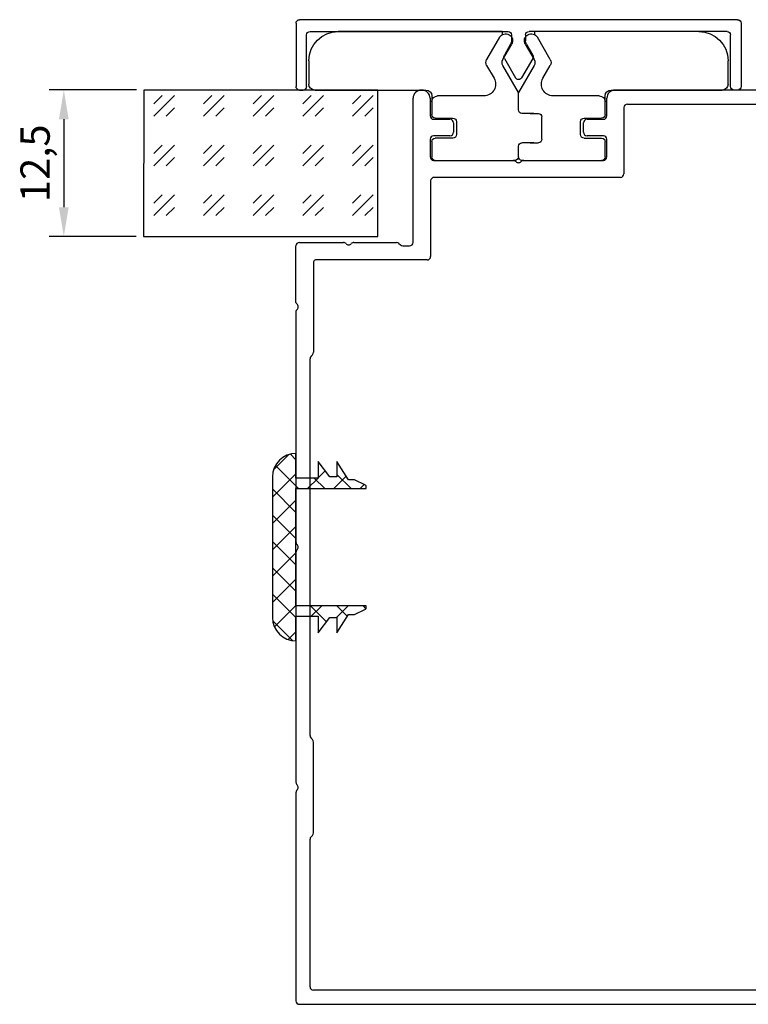
# Model space of a CAD drawing. Units: millimetres. Extents: x 112 to 13391, y -1232 to 350.
# Drawn here: x 3878 to 3940, y -1128 to -1044 of the extents above; entities that cross this region are included whole.
import ezdxf

# ---------------------------------------------------------------- set-up
doc = ezdxf.new("R2010")
doc.units = ezdxf.units.MM
for name, color, linetype in [('Заполнения', 130, 'Continuous'), ('Комплектация', 10, 'Continuous'), ('Профили', 82, 'Continuous'), ('Текст', 7, 'Continuous')]:
    doc.layers.add(name, color=color, linetype=linetype)
doc.styles.get("Standard").update_dxf_attribs({"font": 'arial.ttf'})
doc.dimstyles.new('ISO-25', dxfattribs={"dimtxt": 2.5, "dimasz": 2.5, "dimexe": 1.25, "dimexo": 0.625, "dimtad": 1, "dimtxsty": 'Standard', "dimcen": 2.5, "dimadec": 0, "dimazin": 0, "dimtfac": 1, "dimtmove": 0, "dimatfit": 3, "dimfxl": 0, "dimarcsym": 0})

# ---------------------------------------------------------------- blocks, each defined once
blk = doc.blocks.new('AHLP38-302')
at = {"layer": 'Профили'}
for p, q in [((-20.947, 22.939), (-38.7, 22.939)), ((-0.447, 22.939), (-20.053, 22.939)), ((20.115, 22.939), (0.447, 22.939)), ((20.885, 22.939), (25.7, 22.939)), ((-39, 22.639), (-39, -21.936)), ((26, 22.639), (26, 18.887)), ((-37.8, -21.439), (-37.8, 21.439)), ((-37.5, 21.739), (-24.924, 21.739)), ((-24.712, 21.651), (-24.588, 21.527)), ((-24.376, 21.439), (-16.624, 21.439)), ((-16.412, 21.527), (-16.288, 21.651)), ((-16.076, 21.739), (16.076, 21.739)), ((16.288, 21.651), (16.412, 21.527)), ((24.33, 21.439), (16.624, 21.439)), ((24.5, 11.739), (24.5, 21.269)), ((26, 17.992), (26, 14.364)), ((25.7, 13.815), (25.7, 13.239)), ((25.912, 14.151), (25.788, 14.027)), ((26, 12.939), (38.3, 12.939)), ((39, 12.189), (39, 12.239)), ((31.25, 11.439), (24.8, 11.439)), ((31.55, -4.761), (31.55, 11.139)), ((33, 11.189), (33, 4.387)), ((34.8, 11.489), (33.3, 11.489)), ((35.1, 9.789), (35.1, 11.189)), ((36.5, 11.189), (36.5, 9.789)), ((38.3, 11.489), (36.8, 11.489)), ((36.2, 9.489), (35.4, 9.489)), ((33, 3.492), (33, -3.311)), ((35.4, -1.611), (36.2, -1.611)), ((35.1, -3.311), (35.1, -1.911)), ((36.5, -1.911), (36.5, -3.311)), ((33.3, -3.611), (34.8, -3.611)), ((36.8, -3.611), (38.3, -3.611)), ((39, -21.936), (39, -4.311)), ((37.5, -5.061), (31.85, -5.061)), ((37.8, -5.361), (37.8, -21.439)), ((-4.088, -19.149), (-4.474, -19.535)), ((-0.447, -19.061), (-3.876, -19.061)), ((3.876, -19.061), (0.447, -19.061)), ((4.474, -19.535), (4.088, -19.149)), ((-28.831, -30.533), (-37.712, -21.651)), ((37.712, -21.651), (28.831, -30.533)), ((-38.912, -22.149), (-28.849, -32.211)), ((28.849, -32.211), (38.912, -22.149))]:
    blk.add_line(p, q, dxfattribs=at)
for centre, radius, start, end in [((-38.7, 22.639), 0.3, 90, 180), ((-20.947, 22.639), 0.3, 41.81031, 90), ((-20.5, 23.039), 0.3, 221.81031, 318.18969), ((-20.053, 22.639), 0.3, 90, 138.18969), ((-0.447, 22.639), 0.3, 41.81031, 90), ((0, 23.039), 0.3, 221.81031, 318.18969), ((0.447, 22.639), 0.3, 90, 138.18969), ((20.115, 22.769), 0.17, 35.06239, 90), ((20.5, 23.039), 0.3, 215.06239, 324.93761), ((20.885, 22.769), 0.17, 90, 144.93761), ((25.7, 22.639), 0.3, 0, 90), ((-37.5, 21.439), 0.3, 90, 180), ((-24.924, 21.439), 0.3, 45, 90), ((-24.376, 21.739), 0.3, 225, 270), ((-16.624, 21.739), 0.3, 270, 315), ((-16.076, 21.439), 0.3, 90, 135), ((16.076, 21.439), 0.3, 45, 90), ((16.624, 21.739), 0.3, 225, 270), ((24.33, 21.269), 0.17, 0, 90), ((26.1, 18.439), 0.3, 131.81031, 228.18969), ((25.7, 18.887), 0.3, 311.81031, 0), ((25.7, 17.992), 0.3, 0, 48.18969), ((25.7, 14.364), 0.3, 315, 0), ((26, 13.815), 0.3, 135, 180), ((26, 13.239), 0.3, 180, 270), ((38.3, 12.239), 0.7, 0, 90), ((38.3, 12.189), 0.7, 270, 0), ((24.8, 11.739), 0.3, 180, 270), ((31.25, 11.139), 0.3, 0, 90), ((33.3, 11.189), 0.3, 90, 180), ((34.8, 11.189), 0.3, 0, 90), ((36.8, 11.189), 0.3, 90, 180), ((35.4, 9.789), 0.3, 180, 270), ((36.2, 9.789), 0.3, 270, 0), ((32.7, 4.387), 0.3, 311.81031, 0), ((33.1, 3.939), 0.3, 131.81031, 228.18969), ((32.7, 3.492), 0.3, 0, 48.18969), ((35.4, -1.911), 0.3, 90, 180), ((36.2, -1.911), 0.3, 0, 90), ((33.3, -3.311), 0.3, 180, 270), ((34.8, -3.311), 0.3, 270, 0), ((36.8, -3.311), 0.3, 180, 270), ((38.3, -4.311), 0.7, 0, 90), ((31.85, -4.761), 0.3, 180, 270), ((37.5, -5.361), 0.3, 0, 90), ((-3.876, -19.361), 0.3, 90, 135), ((-0.447, -19.361), 0.3, 41.81032, 90), ((0, -18.961), 0.3, 221.81031, 318.18969), ((0.447, -19.361), 0.3, 90, 138.18969), ((3.876, -19.361), 0.3, 45, 90), ((0, -61.061), 41.7, 96.40667, 132.95329), ((-4.687, -19.323), 0.3, 276.40667, 315), ((4.687, -19.323), 0.3, 225, 263.59333), ((0, -61.061), 41.7, 47.04671, 83.59333), ((0, -61.061), 40.5, 45.4213, 134.5787), ((-37.5, -21.439), 0.3, 180, 225), ((37.5, -21.439), 0.3, 315, 0), ((-38.7, -21.936), 0.3, 180, 225), ((38.7, -21.936), 0.3, 315, 0), ((-28.619, -30.32), 0.3, 225, 312.95329), ((28.619, -30.32), 0.3, 227.04671, 315), ((-28.637, -31.999), 0.3, 225, 314.5787), ((28.637, -31.999), 0.3, 225.4213, 315)]:
    blk.add_arc(centre, radius, start, end, dxfattribs=at)
blk = doc.blocks.new('*U511')
at = {"layer": 'Комплектация'}
for p, q in [((-7.1, 0), (-0.3, 0)), ((0.3, 0), (7.1, 0)), ((-7.4, -1.6), (-7.4, -0.3)), ((0, -0.3), (0, -1.199)), ((7.4, -0.3), (7.4, -1.6)), ((1.3, -1.5), (0.3, -1.5)), ((0.998, -1.5), (1.7, -1.5)), ((-5.6, -1.9), (-7.1, -1.9)), ((-5.3, -3.3), (-5.3, -2.2)), ((2, -1.801), (2, -3.699)), ((5.3, -2.2), (5.3, -3.3)), ((5.6, -1.9), (7.1, -1.9)), ((-7.4, -5.5), (-7.4, -3.9)), ((-7.1, -3.6), (-5.6, -3.6)), ((1.3, -4), (0.3, -4)), ((0.998, -4), (1.7, -4)), ((5.6, -3.6), (7.1, -3.6)), ((7.4, -3.9), (7.4, -5.5)), ((0, -4.301), (0, -5.788)), ((-2.952, -5.5), (-6.9, -5.5)), ((0, -5.788), (-1.333, -8.096)), ((1.333, -8.096), (0, -5.788)), ((6.9, -5.5), (2.952, -5.5)), ((-17.9, -8.5), (-17.9, -6.5)), ((-17.4, -6), (-7.9, -6)), ((7.9, -6), (17.4, -6)), ((17.9, -6.5), (17.9, -8.5)), ((-2.719, -8.096), (-2.086, -7)), ((2.086, -7), (2.719, -8.096)), ((-1.62, -10.5), (-2.719, -8.596)), ((-1.333, -8.596), (-0.58, -9.9)), ((0.58, -9.9), (1.333, -8.596)), ((2.719, -8.596), (1.62, -10.5)), ((-1.4, -11), (-1.4, -10.719)), ((1.4, -10.719), (1.4, -11)), ((-1.4, -11), (-15.4, -11)), ((15.4, -11), (1.4, -11))]:
    blk.add_line(p, q, dxfattribs=at)
for centre, radius, start, end in [((-0.3, -0.3), 0.3, 0, 90), ((7.1, -0.3), 0.3, 0, 90), ((-7.1, -0.3), 0.3, 90, 180), ((0.3, -0.3), 0.3, 90, 180), ((-7.1, -1.6), 0.3, 180, 270), ((7.1, -1.6), 0.3, 270, 0), ((-5.6, -2.2), 0.3, 0, 90), ((5.6, -2.2), 0.3, 90, 180), ((-5.6, -3.3), 0.3, 270, 0), ((5.6, -3.3), 0.3, 180, 270), ((-7.1, -3.9), 0.3, 90, 180), ((7.1, -3.9), 0.3, 0, 90), ((-6.9, -5), 0.5, 180, 270), ((6.9, -5), 0.5, 270, 0), ((-7.9, -5.5), 0.5, 270, 359.99947), ((-2.952, -6.5), 1, 330, 90), ((2.952, -6.5), 1, 90, 210), ((7.9, -5.5), 0.5, 180.00053, 270), ((-17.4, -6.5), 0.5, 90, 180), ((17.4, -6.5), 0.5, 0, 90), ((-2.286, -8.346), 0.5, 150, 210), ((-0.9, -8.346), 0.5, 150, 210), ((0.9, -8.346), 0.5, 330, 30), ((2.286, -8.346), 0.5, 330, 30), ((-15.4, -8.5), 2.5, 180, 270), ((15.4, -8.5), 2.5, 270, 0), ((-1.1, -10.2), 0.6, 210, 30), ((1.1, -10.2), 0.6, 150, 330)]:
    blk.add_arc(centre, radius, start, end, dxfattribs=at)
for centre, major_axis, start_param, end_param in [((0.3, -1.199), (0, -0.301), 4.712389, 6.283185), ((1.7, -1.801), (0, 0.301), 4.712389, 6.283185), ((0.3, -4.301), (0, -0.301), 3.141593, 4.712389), ((1.7, -3.699), (0, 0.301), 3.141593, 4.712389)]:
    blk.add_ellipse(centre, major_axis=major_axis, ratio=0.996195, start_param=start_param, end_param=end_param, dxfattribs=at)
blk = doc.blocks.new('AHLP38-401')
at = {"layer": 'Профили'}
for p, q in [((-18.705, 0), (18.705, 0)), ((-19.005, -0.3), (-19.005, -5.7)), ((18.995, -0.3), (18.995, -5.7)), ((-18.105, -5.7), (-18.105, -1.3)), ((-17.805, -1), (-0.905, -1)), ((-0.605, -1.3), (-0.605, -1.8)), ((0.595, -1.3), (0.595, -1.8)), ((17.795, -1), (0.895, -1)), ((18.095, -5.7), (18.095, -1.3)), ((-0.685, -2.1), (-1.215, -3.017)), ((0.675, -2.1), (1.205, -3.017)), ((-1.215, -3.317), (-0.265, -4.962)), ((1.205, -3.317), (0.255, -4.962)), ((-18.705, -6), (-18.405, -6)), ((18.695, -6), (18.395, -6))]:
    blk.add_line(p, q, dxfattribs=at)
for centre, radius, start, end in [((-18.705, -0.3), 0.3, 90, 180), ((18.695, -0.3), 0.3, 0, 90), ((-17.805, -1.3), 0.3, 90, 180), ((-0.905, -1.3), 0.3, 0, 90), ((0.895, -1.3), 0.3, 90, 180), ((17.795, -1.3), 0.3, 0, 90), ((-1.205, -1.8), 0.6, 330, 0), ((1.195, -1.8), 0.6, 180, 210), ((-0.955, -3.167), 0.3, 150, 210), ((0.945, -3.167), 0.3, 330, 30), ((-0.005, -4.812), 0.3, 210, 330), ((-18.705, -5.7), 0.3, 180, 270), ((-18.405, -5.7), 0.3, 270, 0), ((18.395, -5.7), 0.3, 180, 270), ((18.695, -5.7), 0.3, 270, 0)]:
    blk.add_arc(centre, radius, start, end, dxfattribs=at)
blk = doc.blocks.new('*D528')
at = {"layer": 'Defpoints', "color": 0}
for p in [(3888.212, -1050.495), (3881.392, -1062.997), (3888.2, -1062.997)]:
    blk.add_point(p, dxfattribs=at)
at = {"layer": 'Текст', "color": 0, "lineweight": -2}
for p, q in [((3887.587, -1050.495), (3880.142, -1050.495)), ((3881.392, -1052.995), (3881.392, -1060.497)), ((3887.575, -1062.997), (3880.142, -1062.997))]:
    blk.add_line(p, q, dxfattribs=at)
at = {"layer": 'Текст', "color": 0}
for points in [[(3880.975, -1052.995), (3881.808, -1052.995), (3881.392, -1050.495)], [(3880.975, -1060.497), (3881.808, -1060.497), (3881.392, -1062.997)]]:
    blk.add_solid(points, dxfattribs=at)
at = {"layer": 'Текст', "color": 0, "insert": (3879.264, -1056.746), "char_height": 2.5, "attachment_point": 5, "rotation": 90}
blk.add_mtext('12,5', dxfattribs=at)
blk = doc.blocks.new('*U56')
at = {"layer": 'Заполнения'}
h = blk.add_hatch(dxfattribs=at)
h.set_pattern_fill('GOST_GLASS', color=256, scale=0.5)
h.set_pattern_definition([(45, (-85.1897, -5.4522), (4.24264, 0), [2.5, -3.5]), (45, (-84.129, -5.4522), (4.24264, 0), [1, -5]), (45, (-85.1897, -4.3916), (4.24264, 0), [1, -5])])
h.paths.add_polyline_path([(0.013, 12.5), (0, 0), (20, 0), (20.013, 12.5)])
blk.add_lwpolyline([(0, 0), (20, 0), (20.013, 12.5), (0.013, 12.5)], close=True, dxfattribs=at)
blk = doc.blocks.new('PB14')
at = {"layer": 'Комплектация'}
h = blk.add_hatch(dxfattribs=at)
h.set_pattern_fill('ANSI37', color=256, scale=0.5)
h.set_pattern_definition([(45, (-11.744, -11.1218), (-1.12253, 1.12253), []), (135, (-11.744, -11.1218), (-1.12253, -1.12253), [])])
h.paths.add_polyline_path([(7.663, 1.111), (7.414, 1.414), (7.111, 1.663), (6.765, 1.848), (6.39, 1.962), (6, 2), (-6, 2), (-6.39, 1.962), (-6.765, 1.848), (-7.111, 1.663), (-7.414, 1.414), (-7.663, 1.111), (-7.848, 0.765), (-7.962, 0.39), (-8, 0), (-5.9, 0), (-5.9, -1.9), (-7.3, -1.9), (-6, -2.9), (-6, -3.5), (-7.3, -3.5), (-5.75, -4.5), (-5.75, -5), (-5.278, -5.945), (-5.268, -5.96), (-5.255, -5.974), (-5.241, -5.985), (-5.224, -5.993), (-5.207, -5.998), (-5.188, -6), (-5, -6), (-5, 0), (5, 0), (5, -6), (5.188, -6), (5.207, -5.998), (5.224, -5.993), (5.241, -5.985), (5.255, -5.974), (5.268, -5.96), (5.278, -5.945), (5.75, -5), (5.75, -4.5), (7.3, -3.5), (6, -3.5), (6, -2.9), (7.3, -1.9), (5.9, -1.9), (5.9, 0), (8, 0), (7.962, 0.39), (7.848, 0.765)])
for p, q in [((-6.765, 1.848), (-7.111, 1.663)), ((-6.39, 1.962), (-6.765, 1.848)), ((-6, 2), (-6.39, 1.962)), ((6, 2), (-6, 2)), ((6.39, 1.962), (6, 2)), ((6.765, 1.848), (6.39, 1.962)), ((7.111, 1.663), (6.765, 1.848)), ((-7.663, 1.111), (-7.848, 0.765)), ((-7.414, 1.414), (-7.663, 1.111)), ((-7.111, 1.663), (-7.414, 1.414)), ((7.414, 1.414), (7.111, 1.663)), ((7.663, 1.111), (7.414, 1.414)), ((7.848, 0.765), (7.663, 1.111)), ((-7.962, 0.39), (-8, 0)), ((-8, 0), (-5.9, 0)), ((-7.848, 0.765), (-7.962, 0.39)), ((-5.9, 0), (-5.9, -1.9)), ((-5, -6), (-5, 0)), ((-5, 0), (5, 0)), ((5, 0), (5, -6)), ((5.9, -1.9), (5.9, 0)), ((5.9, 0), (8, 0)), ((7.962, 0.39), (7.848, 0.765)), ((8, 0), (7.962, 0.39)), ((-5.9, -1.9), (-7.3, -1.9)), ((-7.3, -1.9), (-6, -2.9)), ((7.3, -1.9), (5.9, -1.9)), ((6, -2.9), (7.3, -1.9)), ((-6, -2.9), (-6, -3.5)), ((6, -3.5), (6, -2.9)), ((-6, -3.5), (-7.3, -3.5)), ((-7.3, -3.5), (-5.75, -4.5)), ((5.75, -4.5), (7.3, -3.5)), ((7.3, -3.5), (6, -3.5)), ((-5.75, -4.5), (-5.75, -5)), ((-5.75, -5), (-5.278, -5.945)), ((5.278, -5.945), (5.75, -5)), ((5.75, -5), (5.75, -4.5)), ((-5.278, -5.945), (-5.268, -5.96)), ((-5.268, -5.96), (-5.255, -5.974)), ((-5.255, -5.974), (-5.241, -5.985)), ((-5.241, -5.985), (-5.224, -5.993)), ((-5.224, -5.993), (-5.207, -5.998)), ((-5.207, -5.998), (-5.188, -6)), ((-5.188, -6), (-5, -6)), ((5, -6), (5.188, -6)), ((5.188, -6), (5.207, -5.998)), ((5.207, -5.998), (5.224, -5.993)), ((5.224, -5.993), (5.241, -5.985)), ((5.241, -5.985), (5.255, -5.974)), ((5.255, -5.974), (5.268, -5.96)), ((5.268, -5.96), (5.278, -5.945))]:
    blk.add_line(p, q, dxfattribs=at)

msp = doc.modelspace()

# ---------------------------------------------------------------- block references
at = {"layer": 'Заполнения', "rotation": 180}
msp.add_blockref('*U56', (3908.212, -1050.498), dxfattribs=at)
at = {"layer": 'Комплектация', "xscale": -1, "rotation": 180}
msp.add_blockref('*U511', (3920.212, -1056.498), dxfattribs=at)
at = {"layer": 'Комплектация', "rotation": 90}
msp.add_blockref('PB14', (3901.212, -1089.498), dxfattribs=at)
at = {"layer": 'Профили', "xscale": -1}
msp.add_blockref('AHLP38-401', (3920.214, -1044.498), dxfattribs=at)
at = {"layer": 'Профили', "rotation": 90}
msp.add_blockref('AHLP38-302', (3924.152, -1089.498), dxfattribs=at)

# ---------------------------------------------------------------- dimensions: what is measured, and where the dimension line sits
at = {"layer": 'Текст'}
dim = msp.add_linear_dim(base=(3881.392, -1062.997), p1=(3888.212, -1050.495), p2=(3888.2, -1062.997), angle=90, dimstyle='ISO-25', dxfattribs=at)
dim.commit()
dim.dimension.update_dxf_attribs({"geometry": '*D528', "text_midpoint": (3879.264, -1056.746)})

doc.saveas('drawing.dxf')
